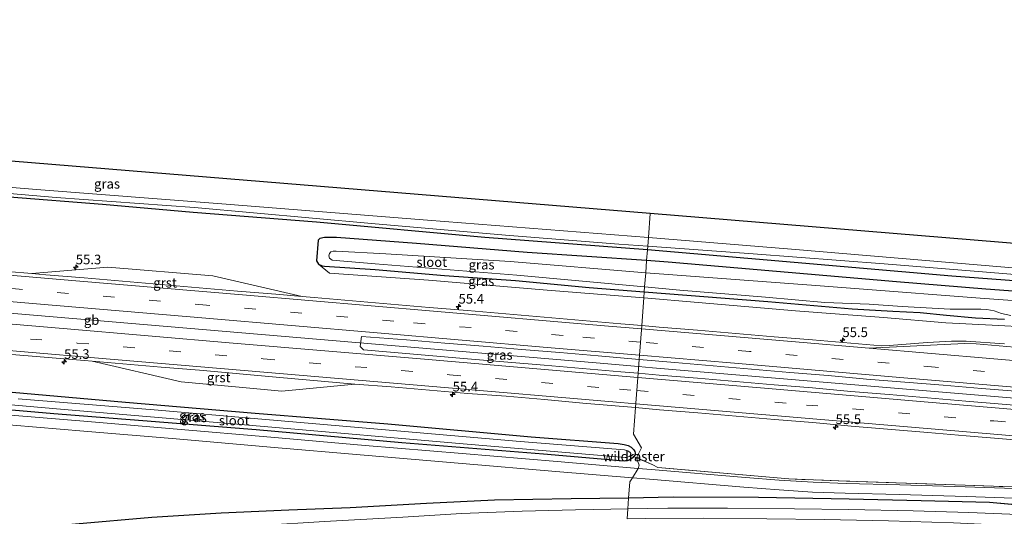
# Model space of a CAD drawing. Units: metres. Extents: x 180000 to 190000, y 574998 to 576290.
# Drawn here: x 186969 to 187225, y 576054 to 576183 of the extents above; entities that cross this region are included whole.
import ezdxf
from ezdxf.enums import TextEntityAlignment as Align

# ---------------------------------------------------------------- set-up
doc = ezdxf.new("R2010")
doc.units = ezdxf.units.M
doc.linetypes.add('IE-TERREINAFSCHEIDING', pattern=[10, 8, -2])
doc.linetypes.add('VW-3-9_STREEP', pattern=[12, 3, -9])
doc.layers.get('0').update_dxf_attribs({"lineweight": 25})
for name, color, linetype, lineweight in [('B-ME-AM-KILOMETR-S-B1', 7, 'Continuous', 18), ('B-ME-BV-GELEIDECONSTRUCTIE-BARRIER-L-B1', 213, 'BV-STEPBARRIER', 18), ('B-ME-BV-GELEIDECONSTRUCTIE-GELEIDERAIL-L-B1', 213, 'BV-GELEIDERAIL', 18), ('B-ME-GW-KRUINLIJN-L-B1', 93, 'Continuous', 18), ('B-ME-IE-GRASLAND-GV-B6', 93, 'Continuous', 18), ('B-ME-IE-HULPGEOMETRIE-L-B1', 53, 'Continuous', 18), ('B-ME-IE-TERREINAFSCHEIDING-DOORGANG-L-B1', 8, 'IE-TERREINAFSCHEIDING-KUNSTMATIG-OPEN', 18), ('B-ME-IE-TERREINAFSCHEIDING-RASTERHEKWERK-L-B1', 8, 'IE-TERREINAFSCHEIDING', 18), ('B-ME-OB-BEKLEDING-GV-B6', 253, 'Continuous', 18), ('B-ME-OB-WATERLIJN-L-B1', 133, 'OB-WATERLIJN', 18), ('B-ME-OG-WATER-GV-B6', 153, 'Continuous', 18), ('B-ME-VH-VERH_SOORT-BITUMEN-GV-B6', 8, 'IE-TERREINAFSCHEIDING-NATUURLIJK-HOUTWAL', 18), ('B-ME-VH-VERH_SOORT-GV-B6', 8, 'Continuous', 18), ('B-ME-VW-MARKERING-39STREEP-015-L-B1', 255, 'VW-3-9_STREEP', 18), ('B-ME-VW-MARKERING-STREEP-015-L-B1', 7, 'Continuous', 18)]:
    doc.layers.add(name, color=color, linetype=linetype, lineweight=lineweight)
doc.layers.add('B-ME-GW-INSTEEKWATERGANG-L-B1', color=10, linetype='Continuous')
doc.layers.add('B-ME-KG-KADASTRAAL-OPNAMEDTMGRENS-L-B1', color=10, linetype='Continuous')
doc.styles.add('NLCS-ISO', font='NLCS-ISO.TTF')
doc.linetypes.add('BV-GELEIDERAIL', pattern='A,10,-3,[108,NLCS.SHX,S=1,R=0,X=0,Y=0],-3', length=16)
doc.linetypes.add('BV-STEPBARRIER', pattern='A,1,-1,[16,NLCS.SHX,S=1,R=0,X=-1,Y=0],1', length=3)
doc.linetypes.add('IE-TERREINAFSCHEIDING-KUNSTMATIG-OPEN', pattern='A,7,-1.5,[67,NLCS.SHX,S=0.75,R=0,X=0,Y=0],-1.5', length=10)
doc.linetypes.add('IE-TERREINAFSCHEIDING-NATUURLIJK-HOUTWAL', pattern='A,7,-1.5,[67,NLCS.SHX,S=0.75,R=45,X=0,Y=0],-1.5,7,-1.5,[70,NLCS.SHX,S=0.75,R=0,X=0,Y=0],-1.5', length=20)
doc.linetypes.add('OB-WATERLIJN', pattern='A,10,[32,NLCS.SHX,S=2,R=0,X=0,Y=0],-12', length=22)

# ---------------------------------------------------------------- blocks, each defined once
blk = doc.blocks.new('hecto')
for p, q in [((0, 0.625), (-0.625, 0)), ((0, -0.625), (0, 0.625)), ((-0.625, 0), (0.625, 0)), ((0.625, 0), (0, -0.625))]:
    blk.add_line(p, q)

msp = doc.modelspace()

# ---------------------------------------------------------------- linework, layer by layer
at = {"layer": 'B-ME-BV-GELEIDECONSTRUCTIE-BARRIER-L-B1'}
msp.add_line((187050.99, 576099.214, 1.854), (186923.886, 576110.075, 1.862), dxfattribs=at)
at = {"layer": 'B-ME-BV-GELEIDECONSTRUCTIE-GELEIDERAIL-L-B1'}
for points in [[(187050.99, 576099.214, 1.854), (187082.744, 576096.515, 1.742), (187118.592, 576093.476, 1.729), (187129.616, 576092.521, 1.809)], [(187497.898, 576061.483, 1.615), (187437.064, 576066.645, 1.752), (187374.651, 576071.956, 1.79), (187316.275, 576076.829, 1.786), (187260.478, 576081.575, 1.859), (187198.195, 576086.78, 1.816), (187133.201, 576092.229, 1.812), (187129.616, 576092.521, 1.809)]]:
    msp.add_polyline3d(points, dxfattribs=at)
at = {"layer": 'B-ME-GW-INSTEEKWATERGANG-L-B1'}
msp.add_line((187231.33, 576056.209, -0.255), (187220.796, 576057.176, -0.055), dxfattribs=at)
for points in [[(187131.922, 576122.932, 0.353), (187089.615, 576126.07, 0.403), (187045.909, 576130.106, 0.214), (187013.881, 576132.613, 0.176), (186990.268, 576134.699, 0.051), (186966.14, 576136.557, 0.068), (186949.924, 576138.164, 0.025), (186931.175, 576139.695, 0.064), (186921.214, 576140.336, 0.077), (186917.147, 576140.359, 0.124), (186911.083, 576141.264, 0.206), (186907.342, 576141.479, 0.111), (186900.5, 576141.697, 0.073), (186896.089, 576142.716, 0.103), (186890.486, 576143.941, 0.124), (186880.353, 576145.848, 0.146), (186873.242, 576147.648, -0.034), (186864.101, 576150.659, -0.171), (186853.317, 576156.018, -0.197), (186850.924, 576157.206, -0.201)], [(187131.71, 576120.133, 0.487), (187100.623, 576122.227, 0.407), (187071.927, 576124.582, 0.352), (187051.11, 576126.082, 0.21), (187047.972, 576126.103, 0.223), (187046.746, 576125.869, 0.227), (187046.335, 576125.403, 0.231), (187045.904, 576120.011, 0.188), (187046.394, 576119.153, 0.171), (187047.351, 576118.77, 0.167), (187048.006, 576118.647, 0.163)], [(187399.169, 576103.252, 0.098), (187365.485, 576104.916, 0.24), (187337.646, 576106.958, 0.244), (187290.042, 576110.035, 0.377), (187246.817, 576113.386, 0.146), (187211.081, 576116.028, 0.236), (187170.042, 576119.581, 0.287), (187131.922, 576122.932, 0.353)], [(187500.579, 576090.497, -0.064), (187455.919, 576094.207, 0.107), (187417.764, 576097.927, 0.158), (187376.383, 576100.966, 0.27), (187339.761, 576103.876, 0.287), (187306.587, 576106.071, 0.287), (187271.143, 576108.604, 0.21), (187239.926, 576111.195, 0.274), (187219.87, 576112.656, 0.313), (187196.639, 576114.594, 0.313), (187137.334, 576119.703, 0.463), (187131.71, 576120.133, 0.487)], [(187048.006, 576118.647, 0.163), (187061.161, 576117.79, 0.115), (187079.158, 576116.232, 0.077), (187097.619, 576114.913, 0.03), (187116.74, 576113.114, 0.017), (187131.092, 576111.985, 0.02)], [(187131.092, 576111.985, 0.02), (187163.261, 576109.472, 0.03), (187185.171, 576107.547, 0.03), (187195.753, 576106.965, 0.03), (187202.83, 576106.612, 0.03), (187209.687, 576105.926, 0.034), (187217.214, 576105.247, 0.034), (187224.721, 576104.843, 0.034)], [(186963.878, 576086.125, 0.48), (186996.211, 576083.294, 0.536), (187029.999, 576080.42, 0.566), (187064.479, 576077.621, 0.558), (187101.733, 576074.259, 0.407), (187124.306, 576072.502, 0.416), (187125.864, 576072.313, 0.42), (187126.872, 576071.982, 0.45), (187127.678, 576071.57, 0.459), (187128.391, 576070.847, 0.459), (187128.628, 576070.493, 0.459), (187128.717, 576070.152, 0.459), (187128.696, 576069.758, 0.459), (187128.579, 576069.365, 0.459), (187128.4728, 576069.2154, 0.459), (187128.4286, 576069.1531, 0.4013), (187128.371, 576069.072, 0.459), (187128.117, 576068.824, 0.459), (187127.168, 576068.191, 0.455), (187126.619, 576068.003, 0.455), (187125.871, 576067.929, 0.455), (187104.917, 576069.726, 0.459), (187068.075, 576072.707, 0.558), (187030.257, 576076.073, 0.558), (187000.723, 576078.428, 0.618), (186977.614, 576080.258, 0.575), (186946.772, 576082.945, 0.605)], [(187127.024, 576058.347, 0.256), (187112.122, 576058.121, 0.253), (187092.155, 576057.778, 0.257), (187074.471, 576056.94, 0.296), (187054.661, 576055.826, 0.313), (187038.728, 576055.182, 0.3), (187021.101, 576054.385, 0.313), (187003.094, 576053.272, 0.45), (186983.295, 576051.589, 0.412), (186965.447, 576049.883, 0.382), (186947.681, 576047.898, 0.266), (186926.156, 576045.661, 0.3), (186913.46, 576044.053, 0.326), (186903.65, 576042.749, 0.261)], [(187220.796, 576057.176, -0.055), (187203.053, 576057.66, 0.103), (187184.343, 576058.1, 0.206), (187160.803, 576058.476, 0.257), (187138.641, 576058.542, 0.146), (187127.024, 576058.347, 0.256)]]:
    msp.add_polyline3d(points, dxfattribs=at)
at = {"layer": 'B-ME-GW-KRUINLIJN-L-B1'}
for points in [[(187046.394, 576119.153, 0.171), (187049.24, 576116.814, 0.648), (187075.036, 576115.034, 0.643), (187105.842, 576112.41, 0.54), (187130.97, 576110.375, 0.636)], [(187130.97, 576110.375, 0.636), (187145.1, 576109.176, 0.639), (187170.408, 576107.039, 0.678), (187193.327, 576105.281, 0.661), (187209.499, 576103.893, 0.562), (187221.546, 576103.319, 0.425), (187231.349, 576102.773, 0.502), (187242.898, 576102.049, 0.511), (187251.295, 576100.822, 0.502), (187263.671, 576099.746, 0.429), (187284.807, 576097.998, 0.485), (187314.508, 576095.741, 0.48), (187354.177, 576092.324, 0.45), (187398.646, 576088.031, 0.442), (187432.62, 576085.428, 0.39), (187453.275, 576083.618, 0.395), (187468.834, 576082.664, 0.407), (187483.355, 576081.697, 0.416), (187487.942, 576081.296, 0.446), (187492.322, 576080.581, 0.455), (187499.598, 576079.882, 0.345)]]:
    msp.add_polyline3d(points, dxfattribs=at)
at = {"layer": 'B-ME-IE-GRASLAND-GV-B6'}
for points in [[(186952.884, 576138.676, -0.223), (186978.224, 576136.524, -0.218), (187014.218, 576133.903, -0.283), (187060.207, 576129.755, -0.154), (187094.997, 576126.741, -0.102), (187124.483, 576124.392, -0.167), (187131.99, 576123.822, -0.16)], [(187131.99, 576123.822, -0.16), (187131.922, 576122.932, 0.353), (187089.615, 576126.07, 0.403), (187045.909, 576130.106, 0.214), (187013.881, 576132.613, 0.176), (186990.268, 576134.699, 0.051), (186966.14, 576136.557, 0.068)], [(186966.14, 576136.557, 0.068), (186990.268, 576134.699, 0.051), (187013.881, 576132.613, 0.176), (187045.909, 576130.106, 0.214), (187089.615, 576126.07, 0.403), (187131.922, 576122.932, 0.353), (187131.71, 576120.133, 0.487), (187100.623, 576122.227, 0.407), (187071.927, 576124.582, 0.352), (187051.11, 576126.082, 0.21), (187047.972, 576126.103, 0.223), (187046.746, 576125.869, 0.227), (187046.335, 576125.403, 0.231), (187045.904, 576120.011, 0.188), (187046.394, 576119.153, 0.171), (187049.24, 576116.814, 0.648), (187075.036, 576115.034, 0.643), (187105.842, 576112.41, 0.54), (187130.97, 576110.375, 0.636)], [(187046.335, 576125.403, 0.231), (187046.746, 576125.869, 0.227), (187047.972, 576126.103, 0.223), (187051.11, 576126.082, 0.21), (187071.927, 576124.582, 0.352), (187100.623, 576122.227, 0.407), (187131.71, 576120.133, 0.487), (187131.463, 576116.879, -0.557), (187096.285, 576119.836, -0.545), (187063.939, 576121.895, -0.545), (187051.053, 576122.513, -0.557), (187050.214, 576122.574, -0.562), (187049.601, 576122.385, -0.562), (187049.246, 576121.963, -0.562), (187049.139, 576121.303, -0.562), (187049.314, 576120.712, -0.562), (187049.994, 576120.228, -0.562), (187061.159, 576119.261, -0.562), (187098.007, 576116.274, -0.562), (187131.188, 576113.248, -0.566), (187131.092, 576111.985, 0.02), (187116.74, 576113.114, 0.017), (187097.619, 576114.913, 0.03), (187079.158, 576116.232, 0.077), (187061.161, 576117.79, 0.115), (187048.006, 576118.647, 0.163), (187047.351, 576118.77, 0.167), (187046.394, 576119.153, 0.171), (187045.904, 576120.011, 0.188), (187046.335, 576125.403, 0.231)], [(187399.169, 576103.252, 0.098), (187456.037, 576098.242, 0.051), (187500.942, 576094.433, -0.113), (187500.579, 576090.497, -0.064), (187455.919, 576094.207, 0.107), (187417.764, 576097.927, 0.158), (187376.383, 576100.966, 0.27), (187339.761, 576103.876, 0.287), (187306.587, 576106.071, 0.287), (187271.143, 576108.604, 0.21), (187239.926, 576111.195, 0.274), (187219.87, 576112.656, 0.313), (187196.639, 576114.594, 0.313), (187137.334, 576119.703, 0.463), (187131.71, 576120.133, 0.487), (187131.922, 576122.932, 0.353), (187170.042, 576119.581, 0.287), (187211.081, 576116.028, 0.236), (187246.817, 576113.386, 0.146), (187290.042, 576110.035, 0.377), (187337.646, 576106.958, 0.244), (187365.485, 576104.916, 0.24), (187399.169, 576103.252, 0.098)], [(187399.169, 576103.252, 0.098), (187365.485, 576104.916, 0.24), (187337.646, 576106.958, 0.244), (187290.042, 576110.035, 0.377), (187246.817, 576113.386, 0.146), (187211.081, 576116.028, 0.236), (187170.042, 576119.581, 0.287), (187131.922, 576122.932, 0.353), (187131.99, 576123.822, -0.16), (187159.369, 576121.865, -0.21), (187193.447, 576119.233, -0.214), (187256.183, 576114.112, -0.317), (187297.899, 576110.544, -0.128), (187349.608, 576106.882, -0.167), (187399.169, 576103.252, 0.098)], [(187500.579, 576090.497, -0.064), (187500.38, 576088.347, -0.558), (187453.05, 576091.57, -0.558), (187398.043, 576096.28, -0.558), (187349.441, 576100.243, -0.558), (187302.862, 576104.18, -0.558), (187253.112, 576107.83, -0.558), (187218.454, 576110.359, -0.558), (187186.974, 576112.738, -0.558), (187175.653, 576113.655, -0.553), (187131.463, 576116.879, -0.557), (187131.71, 576120.133, 0.487), (187137.334, 576119.703, 0.463), (187196.639, 576114.594, 0.313), (187219.87, 576112.656, 0.313), (187239.926, 576111.195, 0.274), (187271.143, 576108.604, 0.21), (187306.587, 576106.071, 0.287), (187339.761, 576103.876, 0.287), (187376.383, 576100.966, 0.27), (187417.764, 576097.927, 0.158), (187455.919, 576094.207, 0.107), (187500.579, 576090.497, -0.064)], [(187130.97, 576110.375, 0.636), (187130.4256, 576103.1997, 0.8411), (187125.0442, 576103.6618, 0.8395), (187115.0802, 576104.5108, 0.8362), (187105.1159, 576105.356, 0.8214), (187095.1529, 576106.2159, 0.812), (187085.1909, 576107.0884, 0.8202), (187075.2247, 576107.9043, 0.8301), (187065.2645, 576108.8039, 0.7678), (187055.3005, 576109.6464, 0.7858), (187045.3345, 576110.4715, 0.7891), (187042.1351, 576110.7549, 0.7843), (187018.976, 576116.105, 0.725), (186991.668, 576118.424, 0.721), (186971.8824, 576116.7297, 0.7663), (186965.6239, 576117.2737, 0.7601)], [(187131.092, 576111.985, 0.02), (187130.97, 576110.375, 0.636), (187105.842, 576112.41, 0.54), (187075.036, 576115.034, 0.643), (187049.24, 576116.814, 0.648), (187046.394, 576119.153, 0.171), (187047.351, 576118.77, 0.167), (187048.006, 576118.647, 0.163), (187061.161, 576117.79, 0.115), (187079.158, 576116.232, 0.077), (187097.619, 576114.913, 0.03), (187116.74, 576113.114, 0.017), (187131.092, 576111.985, 0.02)], [(187224.721, 576104.843, 0.034), (187217.214, 576105.247, 0.034), (187209.687, 576105.926, 0.034), (187202.83, 576106.612, 0.03), (187195.753, 576106.965, 0.03), (187185.171, 576107.547, 0.03), (187163.261, 576109.472, 0.03), (187131.092, 576111.985, 0.02), (187131.188, 576113.248, -0.566), (187140.366, 576112.445, -0.566), (187162.621, 576110.632, -0.562), (187178.004, 576109.191, -0.562), (187189.562, 576108.779, -0.562), (187198.119, 576108.204, -0.562), (187210.622, 576107.446, -0.622), (187218.55, 576107.458, -0.626), (187220.186, 576107.389, -0.626), (187222.057, 576106.995, -0.626), (187223.919, 576106.328, -0.622), (187226.344, 576105.795, -0.622)], [(187224.7231, 576098.4313, 0.7065), (187214.7506, 576099.171, 0.7461), (187210.9514, 576099.1581, 0.7561), (187204.7557, 576098.826, 0.7639), (187194.7863, 576098.045, 0.7754), (187192.7639, 576097.9408, 0.7569), (187184.8302, 576098.5982, 0.7407), (187174.8694, 576099.4859, 0.7458), (187164.9038, 576100.3144, 0.7589), (187154.9364, 576101.1211, 0.795), (187144.9727, 576101.9719, 0.8114), (187135.0072, 576102.8063, 0.8425), (187130.4256, 576103.1997, 0.8411), (187130.97, 576110.375, 0.636), (187145.1, 576109.176, 0.639), (187170.408, 576107.039, 0.678), (187193.327, 576105.281, 0.661), (187209.499, 576103.893, 0.562), (187221.546, 576103.319, 0.425), (187231.349, 576102.773, 0.502)], [(187231.349, 576102.773, 0.502), (187221.546, 576103.319, 0.425), (187209.499, 576103.893, 0.562), (187193.327, 576105.281, 0.661), (187170.408, 576107.039, 0.678), (187145.1, 576109.176, 0.639), (187130.97, 576110.375, 0.636), (187131.092, 576111.985, 0.02), (187163.261, 576109.472, 0.03), (187185.171, 576107.547, 0.03), (187195.753, 576106.965, 0.03), (187202.83, 576106.612, 0.03), (187209.687, 576105.926, 0.034), (187217.214, 576105.247, 0.034), (187224.721, 576104.843, 0.034)], [(187129.7605, 576094.4206, 1.0884), (187129.4865, 576090.8154, 1.1209), (187124.9833, 576091.2012, 1.129), (187105.0552, 576092.8992, 1.1349), (187085.127, 576094.5942, 1.127), (187058.1268, 576096.8833, 1.1605), (187057.244, 576097.7387, 1.1615), (187057.6301, 576100.34, 1.1261), (187069.2644, 576099.5001, 1.0724), (187079.2289, 576098.6555, 1.061), (187089.1965, 576097.8511, 1.056), (187099.1622, 576097.0238, 1.0528), (187109.1248, 576096.1786, 1.0757), (187119.0884, 576095.323, 1.0849), (187129.7605, 576094.4206, 1.0884)], [(186965.6643, 576095.7715, 0.9587), (186985.5946, 576094.098, 0.9632), (186987.6264, 576093.9267, 0.9615), (187010.7099, 576088.5738, 0.757), (187024.8237, 576087.3066, 0.6875), (187036.929, 576086.1489, 0.673), (187055.8408, 576087.9764, 0.9368), (187065.3006, 576087.2461, 0.9269), (187075.2661, 576086.4147, 0.9125), (187085.2293, 576085.5619, 0.9291), (187095.201, 576084.8115, 0.9126), (187105.1635, 576083.9426, 0.9239), (187115.1236, 576083.0481, 0.9041), (187128.8082, 576081.8681, 0.9086), (187128.286, 576074.983, 0.54), (187130.385, 576071.4, 0.467), (187129.1091, 576068.8273, 0.4585), (187129.791, 576066.912, 0.369), (187129.5198, 576066.0442, 0.4484), (187108.4305, 576067.8396, 0.4627), (187083.7464, 576069.9037, 0.5251), (187058.5884, 576072.036, 0.6042), (187034.0411, 576074.1407, 0.6543), (187009.6733, 576076.2478, 0.7272), (186985.4449, 576078.3096, 0.7273), (186961.067, 576080.349, 0.7072)], [(187234.588, 576081.8823, 1.1378), (187214.66, 576083.5828, 1.1319), (187204.6963, 576084.4357, 1.0991), (187194.73, 576085.2591, 1.1349), (187184.7638, 576086.0718, 1.1247), (187174.804, 576086.9714, 1.1527), (187164.8375, 576087.7918, 1.1408), (187154.8727, 576088.6329, 1.1617), (187144.909, 576089.4858, 1.1587), (187134.947, 576090.3477, 1.1111), (187129.4865, 576090.8154, 1.1209), (187129.7605, 576094.4206, 1.0884), (187139.0162, 576093.6227, 1.091), (187148.9768, 576092.7393, 1.0811), (187158.939, 576091.8674, 1.0571), (187168.8997, 576090.9786, 1.0571), (187178.8701, 576090.1997, 1.0866), (187188.8262, 576089.2709, 1.0456), (187198.7963, 576088.494, 1.0588), (187208.7648, 576087.6985, 1.0743), (187218.7276, 576086.8388, 1.0619), (187228.6966, 576086.0493, 1.0579)], [(186934.91, 576085.344, -0.39), (186980.328, 576081.406, -0.39), (187032.272, 576076.937, -0.39), (187084.029, 576072.45, -0.39), (187126.141, 576068.907, -0.394), (187126.429, 576068.907, -0.394), (187126.784, 576068.955, -0.394), (187127.176, 576069.112, -0.39), (187127.46, 576069.356, -0.39), (187127.5608, 576069.5686, -0.39), (187127.579, 576069.607, -0.39), (187127.579, 576069.908, -0.39), (187127.453, 576070.165, -0.39), (187127.113, 576070.461, -0.39), (187126.788, 576070.633, -0.39), (187125.954, 576070.846, -0.39), (187098.856, 576073.093, -0.39), (187062.758, 576076.136, -0.39), (187031.708, 576078.877, -0.39), (187003.716, 576081.259, -0.39), (186968.379, 576084.186, -0.39)], [(186963.878, 576086.125, 0.48), (186996.211, 576083.294, 0.536), (187029.999, 576080.42, 0.566), (187064.479, 576077.621, 0.558), (187101.733, 576074.259, 0.407), (187124.306, 576072.502, 0.416), (187125.864, 576072.313, 0.42), (187126.872, 576071.982, 0.45), (187127.678, 576071.57, 0.459), (187128.391, 576070.847, 0.459), (187128.628, 576070.493, 0.459), (187128.717, 576070.152, 0.459), (187128.696, 576069.758, 0.459), (187128.579, 576069.365, 0.459), (187128.4728, 576069.2154, 0.459), (187128.4286, 576069.1531, 0.4013), (187128.371, 576069.072, 0.459), (187128.117, 576068.824, 0.459), (187127.168, 576068.191, 0.455), (187126.619, 576068.003, 0.455), (187125.871, 576067.929, 0.455), (187104.917, 576069.726, 0.459), (187068.075, 576072.707, 0.558), (187030.257, 576076.073, 0.558), (187000.723, 576078.428, 0.618), (186977.614, 576080.258, 0.575), (186946.772, 576082.945, 0.605)], [(186946.772, 576082.945, 0.605), (186977.614, 576080.258, 0.575), (187000.723, 576078.428, 0.618), (187030.257, 576076.073, 0.558), (187068.075, 576072.707, 0.558), (187104.917, 576069.726, 0.459), (187125.871, 576067.929, 0.455), (187126.619, 576068.003, 0.455), (187127.168, 576068.191, 0.455), (187128.117, 576068.824, 0.459), (187128.371, 576069.072, 0.459), (187128.4286, 576069.1531, 0.4013), (187128.4728, 576069.2154, 0.459), (187128.579, 576069.365, 0.459), (187128.696, 576069.758, 0.459), (187128.717, 576070.152, 0.459), (187128.628, 576070.493, 0.459), (187128.391, 576070.847, 0.459), (187127.678, 576071.57, 0.459), (187126.872, 576071.982, 0.45), (187125.864, 576072.313, 0.42), (187124.306, 576072.502, 0.416), (187101.733, 576074.259, 0.407), (187064.479, 576077.621, 0.558), (187029.999, 576080.42, 0.566), (186996.211, 576083.294, 0.536), (186963.878, 576086.125, 0.48)], [(187241.3684, 576060.7507, 0.173), (187214.547, 576061.6954, 0.1513), (187183.6853, 576062.7479, 0.1843), (187168.6578, 576063.3201, 0.3255), (187134.6618, 576066.3059, 0.4543), (187133.2982, 576066.9469, 0.4553), (187129.1091, 576068.8273, 0.4585), (187130.385, 576071.4, 0.467), (187128.286, 576074.983, 0.54), (187128.8082, 576081.8681, 0.9086), (187135.0518, 576081.3297, 0.9107), (187145.0174, 576080.4997, 0.8979), (187164.9437, 576078.7824, 0.9211), (187174.9093, 576077.9591, 0.9034), (187184.8703, 576077.0845, 0.9135), (187204.7962, 576075.3578, 0.8897), (187214.7615, 576074.5285, 0.9171), (187234.6915, 576072.8691, 0.9069)], [(186960.7277, 576077.833, 0.7479), (186985.4307, 576075.7438, 0.7555), (187009.3897, 576073.721, 0.7564), (187033.9558, 576071.6138, 0.7053), (187058.3201, 576069.5049, 0.6191), (187083.7447, 576067.368, 0.5835), (187108.0774, 576065.2977, 0.4969), (187128.0328, 576063.6336, 0.4158), (187127.339, 576062.562, 0.39), (187127.024, 576058.347, 0.256), (187112.122, 576058.121, 0.253), (187092.155, 576057.778, 0.257), (187074.471, 576056.94, 0.296), (187054.661, 576055.826, 0.313), (187038.728, 576055.182, 0.3), (187021.101, 576054.385, 0.313), (187003.094, 576053.272, 0.45), (186983.295, 576051.589, 0.412), (186965.447, 576049.883, 0.382)], [(187232.371, 576060.6264, 0.1534), (187214.5282, 576061.2261, 0.1445), (187197.5416, 576061.7571, 0.1267), (187183.6032, 576062.1671, 0.1778), (187175.0319, 576062.4882, 0.24), (187166.2001, 576062.9786, 0.3232), (187157.3775, 576063.6765, 0.3599), (187132.9088, 576065.7556, 0.4461), (187129.5198, 576066.0442, 0.4484), (187129.791, 576066.912, 0.369), (187129.1091, 576068.8273, 0.4585), (187133.2982, 576066.9469, 0.4553), (187134.6618, 576066.3059, 0.4543), (187168.6578, 576063.3201, 0.3255), (187183.6853, 576062.7479, 0.1843), (187214.547, 576061.6954, 0.1513), (187241.3684, 576060.7507, 0.173)], [(187231.33, 576056.209, -0.255), (187220.796, 576057.176, -0.055), (187203.053, 576057.66, 0.103), (187184.343, 576058.1, 0.206), (187160.803, 576058.476, 0.257), (187138.641, 576058.542, 0.146), (187127.024, 576058.347, 0.256), (187127.339, 576062.562, 0.39), (187128.0328, 576063.6336, 0.4158), (187132.4752, 576063.2632, 0.3977), (187156.9621, 576061.186, 0.2899), (187166.141, 576060.4563, 0.2529), (187174.8484, 576059.9111, 0.1837), (187183.3537, 576059.6149, 0.1045), (187197.4786, 576059.2473, 0.0506), (187214.7367, 576058.7333, 0.0587), (187227.1916, 576058.3141, 0.059)], [(186965.447, 576049.883, 0.382), (186983.295, 576051.589, 0.412), (187003.094, 576053.272, 0.45), (187021.101, 576054.385, 0.313), (187038.728, 576055.182, 0.3), (187054.661, 576055.826, 0.313), (187074.471, 576056.94, 0.296), (187092.155, 576057.778, 0.257), (187112.122, 576058.121, 0.253), (187127.024, 576058.347, 0.256), (187126.809, 576055.515, -1.662), (187122.391, 576055.455, -1.686), (187113.22, 576055.253, -1.686), (187099.333, 576054.951, -1.686), (187083.635, 576054.304, -1.686), (187068.378, 576053.397, -1.686), (187047.962, 576052.215, -1.686), (187031.274, 576051.251, -1.686), (187016.682, 576050.172, -1.686), (186994.667, 576048.702, -1.686), (186976.71, 576047.078, -1.686), (186961.895, 576045.659, -1.686)], [(187228.273, 576054.065, -1.786), (187215.422, 576054.581, -1.661), (187201.024, 576055.055, -1.661), (187184.272, 576055.36, -1.661), (187170.18, 576055.525, -1.661), (187152.751, 576055.73, -1.666), (187137.191, 576055.743, -1.666), (187126.809, 576055.515, -1.662), (187127.024, 576058.347, 0.256), (187138.641, 576058.542, 0.146), (187160.803, 576058.476, 0.257), (187184.343, 576058.1, 0.206), (187203.053, 576057.66, 0.103), (187220.796, 576057.176, -0.055)], [(187220.796, 576057.176, -0.055), (187231.33, 576056.209, -0.255)]]:
    msp.add_polyline3d(points, dxfattribs=at)
at = {"layer": 'B-ME-IE-HULPGEOMETRIE-L-B1'}
msp.add_polyline3d([(187132.634, 576132.309, -0.601), (187132.165, 576126.136, -0.601), (187131.99, 576123.822, -0.16), (187131.922, 576122.932, 0.353), (187131.71, 576120.133, 0.487), (187131.463, 576116.879, -0.557), (187131.188, 576113.248, -0.566), (187131.092, 576111.985, 0.02), (187130.97, 576110.375, 0.636), (187130.4256, 576103.1997, 0.8411), (187129.7605, 576094.4206, 1.0884), (187129.4865, 576090.8154, 1.1209), (187128.8082, 576081.8681, 0.9086), (187128.286, 576074.983, 0.54), (187130.385, 576071.4, 0.467), (187129.1091, 576068.8273, 0.4585), (187129.791, 576066.912, 0.369), (187129.5198, 576066.0442, 0.4484), (187128.0328, 576063.6336, 0.4158), (187127.339, 576062.562, 0.39), (187127.024, 576058.347, 0.256), (187126.809, 576055.515, -1.662), (187126.612, 576052.913, -1.686)], dxfattribs=at)
at = {"layer": 'B-ME-IE-TERREINAFSCHEIDING-DOORGANG-L-B1'}
msp.add_polyline3d([(187133.2982, 576066.9469, 0.4553), (187129.9996, 576068.4276, 0.4578), (187129.1091, 576068.8273, 0.4585)], dxfattribs=at)
at = {"layer": 'B-ME-IE-TERREINAFSCHEIDING-RASTERHEKWERK-L-B1'}
for points in [[(187129.1091, 576068.8273, 0.4585), (187128.4286, 576069.1531, 0.4013), (187127.5608, 576069.5686, -0.39)], [(187495.9243, 576040.1083, 0.0156), (187459.8207, 576043.195, 0.0073), (187422.0705, 576046.4554, -0.0577), (187383.4603, 576049.8136, -0.0493), (187345.576, 576053.0224, -0.0553), (187306.8223, 576056.3471, 0.2588), (187274.4686, 576059.0152, 0.1626), (187263.7623, 576059.7767, 0.2196), (187252.5556, 576060.3268, 0.1275), (187241.3684, 576060.7507, 0.173), (187214.547, 576061.6954, 0.1513), (187183.6853, 576062.7479, 0.1843), (187168.6578, 576063.3201, 0.3255), (187134.6618, 576066.3059, 0.4543), (187133.2982, 576066.9469, 0.4553)]]:
    msp.add_polyline3d(points, dxfattribs=at)
at = {"layer": 'B-ME-KG-KADASTRAAL-OPNAMEDTMGRENS-L-B1'}
msp.add_line((187501.649, 576102.082, -0.616), (187132.634, 576132.309, -0.601), dxfattribs=at)
msp.add_polyline3d([(187132.634, 576132.309, -0.601), (186936.803, 576148.35, -0.596), (186870.611, 576155.65, -0.596), (186770.06, 576182.752, -0.596)], dxfattribs=at)
at = {"layer": 'B-ME-OB-BEKLEDING-GV-B6'}
for points in [[(186926.415, 576142.442, -0.596), (186973.098, 576138.567, -0.6), (187021.322, 576134.833, -0.596), (187074.757, 576130.643, -0.6), (187132.165, 576126.136, -0.601)], [(187132.165, 576126.136, -0.601), (187131.99, 576123.822, -0.16), (187124.483, 576124.392, -0.167), (187094.997, 576126.741, -0.102), (187060.207, 576129.755, -0.154), (187014.218, 576133.903, -0.283), (186978.224, 576136.524, -0.218), (186952.884, 576138.676, -0.223)], [(187501.096, 576096.1, -0.616), (187500.942, 576094.433, -0.113), (187456.037, 576098.242, 0.051), (187399.169, 576103.252, 0.098), (187349.608, 576106.882, -0.167), (187297.899, 576110.544, -0.128), (187256.183, 576114.112, -0.317), (187193.447, 576119.233, -0.214), (187159.369, 576121.865, -0.21), (187131.99, 576123.822, -0.16), (187132.165, 576126.136, -0.601), (187169.34, 576123.076, -0.601), (187232.055, 576117.778, -0.601), (187283.095, 576113.694, -0.601), (187337.162, 576109.53, -0.601), (187388.978, 576105.598, -0.601), (187441.204, 576101.113, -0.609), (187501.096, 576096.1, -0.616)]]:
    msp.add_polyline3d(points, dxfattribs=at)
at = {"layer": 'B-ME-OB-WATERLIJN-L-B1'}
for points in [[(187132.165, 576126.136, -0.601), (187074.757, 576130.643, -0.6), (187021.322, 576134.833, -0.596), (186973.098, 576138.567, -0.6), (186926.415, 576142.442, -0.596)], [(187501.096, 576096.1, -0.616), (187441.204, 576101.113, -0.609), (187388.978, 576105.598, -0.601), (187337.162, 576109.53, -0.601), (187283.095, 576113.694, -0.601), (187232.055, 576117.778, -0.601), (187169.34, 576123.076, -0.601), (187132.165, 576126.136, -0.601)]]:
    msp.add_polyline3d(points, dxfattribs=at)
at = {"layer": 'B-ME-OG-WATER-GV-B6'}
for points in [[(186936.803, 576148.35, -0.596), (187132.634, 576132.309, -0.601)], [(187132.634, 576132.309, -0.601), (187132.165, 576126.136, -0.601), (187074.757, 576130.643, -0.6), (187021.322, 576134.833, -0.596), (186973.098, 576138.567, -0.6), (186926.415, 576142.442, -0.596)], [(187501.649, 576102.082, -0.616), (187501.096, 576096.1, -0.616), (187441.204, 576101.113, -0.609), (187388.978, 576105.598, -0.601), (187337.162, 576109.53, -0.601), (187283.095, 576113.694, -0.601), (187232.055, 576117.778, -0.601), (187169.34, 576123.076, -0.601), (187132.165, 576126.136, -0.601), (187132.634, 576132.309, -0.601), (187501.649, 576102.082, -0.616)], [(187131.463, 576116.879, -0.557), (187131.188, 576113.248, -0.566), (187098.007, 576116.274, -0.562), (187061.159, 576119.261, -0.562), (187049.994, 576120.228, -0.562), (187049.314, 576120.712, -0.562), (187049.139, 576121.303, -0.562), (187049.246, 576121.963, -0.562), (187049.601, 576122.385, -0.562), (187050.214, 576122.574, -0.562), (187051.053, 576122.513, -0.557), (187063.939, 576121.895, -0.545), (187096.285, 576119.836, -0.545), (187131.463, 576116.879, -0.557)], [(187226.344, 576105.795, -0.622), (187223.919, 576106.328, -0.622), (187222.057, 576106.995, -0.626), (187220.186, 576107.389, -0.626), (187218.55, 576107.458, -0.626), (187210.622, 576107.446, -0.622), (187198.119, 576108.204, -0.562), (187189.562, 576108.779, -0.562), (187178.004, 576109.191, -0.562), (187162.621, 576110.632, -0.562), (187140.366, 576112.445, -0.566), (187131.188, 576113.248, -0.566), (187131.463, 576116.879, -0.557), (187175.653, 576113.655, -0.553), (187186.974, 576112.738, -0.558), (187218.454, 576110.359, -0.558), (187253.112, 576107.83, -0.558)], [(186968.379, 576084.186, -0.39), (187003.716, 576081.259, -0.39), (187031.708, 576078.877, -0.39), (187062.758, 576076.136, -0.39), (187098.856, 576073.093, -0.39), (187125.954, 576070.846, -0.39), (187126.788, 576070.633, -0.39), (187127.113, 576070.461, -0.39), (187127.453, 576070.165, -0.39), (187127.579, 576069.908, -0.39), (187127.579, 576069.607, -0.39), (187127.5608, 576069.5686, -0.39), (187127.46, 576069.356, -0.39), (187127.176, 576069.112, -0.39), (187126.784, 576068.955, -0.394), (187126.429, 576068.907, -0.394), (187126.141, 576068.907, -0.394), (187084.029, 576072.45, -0.39), (187032.272, 576076.937, -0.39), (186980.328, 576081.406, -0.39), (186934.91, 576085.344, -0.39)], [(186961.895, 576045.659, -1.686), (186976.71, 576047.078, -1.686), (186994.667, 576048.702, -1.686), (187016.682, 576050.172, -1.686), (187031.274, 576051.251, -1.686), (187047.962, 576052.215, -1.686), (187068.378, 576053.397, -1.686), (187083.635, 576054.304, -1.686), (187099.333, 576054.951, -1.686), (187113.22, 576055.253, -1.686), (187122.391, 576055.455, -1.686), (187126.809, 576055.515, -1.662), (187126.612, 576052.913, -1.686)], [(187229.398, 576051.059, -1.781), (187211.452, 576051.905, -1.781), (187194.611, 576052.421, -1.781), (187177.939, 576052.759, -1.781), (187163, 576052.911, -1.781), (187146.427, 576053.134, -1.781), (187131.37, 576053.057, -1.687), (187126.612, 576052.913, -1.686), (187126.809, 576055.515, -1.662), (187137.191, 576055.743, -1.666), (187152.751, 576055.73, -1.666), (187170.18, 576055.525, -1.661), (187184.272, 576055.36, -1.661), (187201.024, 576055.055, -1.661), (187215.422, 576054.581, -1.661), (187228.273, 576054.065, -1.786)]]:
    msp.add_polyline3d(points, dxfattribs=at)
at = {"layer": 'B-ME-VH-VERH_SOORT-BITUMEN-GV-B6'}
for points in [[(186965.6239, 576117.2737, 0.7601), (186971.8824, 576116.7297, 0.7663), (186975.5868, 576116.4076, 0.77), (186985.5525, 576115.5818, 0.747), (186995.5145, 576114.7108, 0.7351), (187005.4765, 576113.8429, 0.7363), (187015.4412, 576113.001, 0.7525), (187025.4046, 576112.1439, 0.7785), (187035.3732, 576111.354, 0.7743), (187042.1351, 576110.7549, 0.7843), (187045.3345, 576110.4715, 0.7891), (187055.3005, 576109.6464, 0.7858), (187065.2645, 576108.8039, 0.7678), (187075.2247, 576107.9043, 0.8301), (187085.1909, 576107.0884, 0.8202), (187095.1529, 576106.2159, 0.812), (187105.1159, 576105.356, 0.8214), (187115.0802, 576104.5108, 0.8362), (187125.0442, 576103.6618, 0.8395), (187130.4256, 576103.1997, 0.8411), (187129.7605, 576094.4206, 1.0884), (187119.0884, 576095.323, 1.0849), (187109.1248, 576096.1786, 1.0757), (187099.1622, 576097.0238, 1.0528), (187089.1965, 576097.8511, 1.056), (187079.2289, 576098.6555, 1.061), (187069.2644, 576099.5001, 1.0724), (187057.6301, 576100.34, 1.1261), (187057.244, 576097.7387, 1.1615), (187058.1268, 576096.8833, 1.1605), (187085.127, 576094.5942, 1.127), (187105.0552, 576092.8992, 1.1349), (187124.9833, 576091.2012, 1.129), (187129.4865, 576090.8154, 1.1209), (187128.8082, 576081.8681, 0.9086), (187115.1236, 576083.0481, 0.9041), (187105.1635, 576083.9426, 0.9239), (187095.201, 576084.8115, 0.9126), (187085.2293, 576085.5619, 0.9291), (187075.2661, 576086.4147, 0.9125), (187065.3006, 576087.2461, 0.9269), (187055.8408, 576087.9764, 0.9368), (187035.4074, 576089.7748, 0.9587), (187015.4897, 576091.5889, 0.9133), (187005.5212, 576092.3688, 0.9234), (186995.5607, 576093.2579, 0.955), (186987.6264, 576093.9267, 0.9615), (186985.5946, 576094.098, 0.9632), (186965.6643, 576095.7715, 0.9587)], [(187228.6966, 576086.0493, 1.0579), (187218.7276, 576086.8388, 1.0619), (187208.7648, 576087.6985, 1.0743), (187198.7963, 576088.494, 1.0588), (187188.8262, 576089.2709, 1.0456), (187178.8701, 576090.1997, 1.0866), (187168.8997, 576090.9786, 1.0571), (187158.939, 576091.8674, 1.0571), (187148.9768, 576092.7393, 1.0811), (187139.0162, 576093.6227, 1.091), (187129.7605, 576094.4206, 1.0884), (187130.4256, 576103.1997, 0.8411), (187135.0072, 576102.8063, 0.8425), (187144.9727, 576101.9719, 0.8114), (187154.9364, 576101.1211, 0.795), (187164.9038, 576100.3144, 0.7589), (187174.8694, 576099.4859, 0.7458), (187184.8302, 576098.5982, 0.7407), (187192.7639, 576097.9408, 0.7569), (187194.7863, 576098.045, 0.7754), (187204.7557, 576098.826, 0.7639), (187210.9514, 576099.1581, 0.7561), (187214.7506, 576099.171, 0.7461), (187224.7231, 576098.4313, 0.7065)], [(187128.8082, 576081.8681, 0.9086), (187129.4865, 576090.8154, 1.1209), (187134.947, 576090.3477, 1.1111), (187144.909, 576089.4858, 1.1587), (187154.8727, 576088.6329, 1.1617), (187164.8375, 576087.7918, 1.1408), (187174.804, 576086.9714, 1.1527), (187184.7638, 576086.0718, 1.1247), (187194.73, 576085.2591, 1.1349), (187204.6963, 576084.4357, 1.0991), (187214.66, 576083.5828, 1.1319), (187234.588, 576081.8823, 1.1378)], [(187234.6915, 576072.8691, 0.9069), (187214.7615, 576074.5285, 0.9171), (187204.7962, 576075.3578, 0.8897), (187184.8703, 576077.0845, 0.9135), (187174.9093, 576077.9591, 0.9034), (187164.9437, 576078.7824, 0.9211), (187145.0174, 576080.4997, 0.8979), (187135.0518, 576081.3297, 0.9107), (187128.8082, 576081.8681, 0.9086)], [(186961.067, 576080.349, 0.7072), (186985.4449, 576078.3096, 0.7273), (187009.6733, 576076.2478, 0.7272), (187034.0411, 576074.1407, 0.6543), (187058.5884, 576072.036, 0.6042), (187083.7464, 576069.9037, 0.5251), (187108.4305, 576067.8396, 0.4627), (187129.5198, 576066.0442, 0.4484), (187128.0328, 576063.6336, 0.4158), (187108.0774, 576065.2977, 0.4969), (187083.7447, 576067.368, 0.5835), (187058.3201, 576069.5049, 0.6191)], [(187058.3201, 576069.5049, 0.6191), (187033.9558, 576071.6138, 0.7053), (187009.3897, 576073.721, 0.7564), (186985.4307, 576075.7438, 0.7555), (186960.7277, 576077.833, 0.7479)], [(187227.1916, 576058.3141, 0.059), (187214.7367, 576058.7333, 0.0587), (187197.4786, 576059.2473, 0.0506), (187183.3537, 576059.6149, 0.1045), (187174.8484, 576059.9111, 0.1837), (187166.141, 576060.4563, 0.2529), (187156.9621, 576061.186, 0.2899), (187132.4752, 576063.2632, 0.3977), (187128.0328, 576063.6336, 0.4158), (187129.5198, 576066.0442, 0.4484), (187132.9088, 576065.7556, 0.4461), (187157.3775, 576063.6765, 0.3599), (187166.2001, 576062.9786, 0.3232), (187175.0319, 576062.4882, 0.24), (187183.6032, 576062.1671, 0.1778), (187197.5416, 576061.7571, 0.1267), (187214.5282, 576061.2261, 0.1445), (187232.371, 576060.6264, 0.1534)]]:
    msp.add_polyline3d(points, dxfattribs=at)
at = {"layer": 'B-ME-VH-VERH_SOORT-GV-B6'}
for points in [[(187015.4412, 576113.001, 0.7525), (187005.4765, 576113.8429, 0.7363), (186995.5145, 576114.7108, 0.7351), (186985.5525, 576115.5818, 0.747), (186975.5868, 576116.4076, 0.77), (186971.8824, 576116.7297, 0.7663), (186991.668, 576118.424, 0.721), (187018.976, 576116.105, 0.725), (187042.1351, 576110.7549, 0.7843), (187035.3732, 576111.354, 0.7743), (187025.4046, 576112.1439, 0.7785), (187015.4412, 576113.001, 0.7525)], [(187036.929, 576086.1489, 0.673), (187024.8237, 576087.3066, 0.6875), (187010.7099, 576088.5738, 0.757), (186987.6264, 576093.9267, 0.9615), (186995.5607, 576093.2579, 0.955), (187005.5212, 576092.3688, 0.9234), (187015.4897, 576091.5889, 0.9133), (187035.4074, 576089.7748, 0.9587), (187055.8408, 576087.9764, 0.9368), (187036.929, 576086.1489, 0.673)]]:
    msp.add_polyline3d(points, dxfattribs=at)
at = {"layer": 'B-ME-VW-MARKERING-39STREEP-015-L-B1'}
for points in [[(187130.1002, 576098.9124, 0.9977), (187109.978, 576100.6233, 1.0065), (187066.0351, 576104.3726, 1.0041), (187017.3272, 576108.5282, 0.9805), (186968.615, 576112.6687, 0.95), (186920.2991, 576116.7855, 0.9475), (186876.2224, 576120.5624, 0.9173), (186827.8647, 576124.6378, 0.8952), (186784.123, 576127.9428, 0.9752), (186767.263, 576129.0521, 1.0531), (186766.5209, 576129.1009, 1.0565)], [(186765.9663, 576116.4806, 1.1177), (186774.2929, 576115.9589, 1.1032), (186808.2235, 576113.5208, 1.0724), (186842.8078, 576110.7289, 1.054), (186891.4959, 576106.5498, 1.014), (186935.6476, 576102.7673, 1.11), (186983.6993, 576098.6713, 1.1023), (187032.0793, 576094.5559, 1.099), (187080.4332, 576090.4301, 1.0974), (187124.6311, 576086.6767, 1.0783), (187129.1436, 576086.2928, 1.0787)], [(187498.4604, 576067.5633, 0.956), (187492.0984, 576068.103, 0.956), (187444.2149, 576072.1895, 0.9326), (187400.1285, 576075.9344, 0.8923), (187352.2138, 576080.0107, 0.9066), (187303.5596, 576084.1508, 0.9134), (187255.4412, 576088.2514, 0.8957), (187206.7431, 576092.3836, 0.9507), (187158.4531, 576096.5017, 0.9853), (187130.1002, 576098.9124, 0.9977)], [(187129.1436, 576086.2928, 1.0787), (187173.2263, 576082.5433, 1.0823), (187221.9865, 576078.389, 1.0765), (187266.1504, 576074.6377, 1.0651), (187314.7475, 576070.5002, 1.0738), (187358.7062, 576066.7342, 1.0525), (187402.9709, 576062.9777, 1.0576), (187446.9682, 576059.2265, 1.0561), (187491.4489, 576055.4407, 1.0668), (187497.2942, 576054.942, 1.0657)]]:
    msp.add_polyline3d(points, dxfattribs=at)
at = {"layer": 'B-ME-VW-MARKERING-STREEP-015-L-B1'}
for points in [[(187130.3602, 576102.3373, 0.8844), (187120.7434, 576103.1535, 0.8987), (187076.3259, 576106.9435, 0.8934), (187027.7021, 576111.0862, 0.8644), (186983.3395, 576114.8376, 0.8369), (186935.5623, 576118.9089, 0.8381), (186887.3813, 576123.0343, 0.7999), (186841.6628, 576126.9633, 0.7992), (186802.7958, 576130.0266, 0.8084), (186767.841, 576132.4949, 0.8836), (186766.3047, 576132.5936, 0.8997)], [(187129.841, 576095.4928, 1.0962), (187105.8473, 576097.5337, 1.0948), (187061.6975, 576101.3146, 1.1147), (187017.0953, 576105.1222, 1.111), (186973.1541, 576108.8523, 1.0976), (186924.4083, 576113.0007, 1.0404), (186880.3153, 576116.7727, 1.0419), (186836.348, 576120.5103, 0.9958), (186797.2378, 576123.5687, 1.076), (186767.9149, 576125.6184, 1.1209), (186766.9158, 576125.6788, 1.1236), (186766.7321, 576125.6899, 1.1241)], [(186766.3176, 576119.887, 1.1961), (186770.254, 576119.6436, 1.1892), (186804.4705, 576117.2361, 1.1543), (186843.582, 576114.1, 1.1094), (186892.1399, 576109.9132, 1.1127), (186936.1098, 576106.1823, 1.12), (186980.0307, 576102.4024, 1.1567), (187024.2272, 576098.6653, 1.1394), (187072.9546, 576094.5167, 1.1636), (187117.2579, 576090.744, 1.1612), (187129.4028, 576089.711, 1.1608)], [(186765.6164, 576113.0879, 1.0285), (186768.8929, 576112.8868, 1.0252), (186803.147, 576110.5107, 1.0194), (186814.5164, 576109.5941, 1.0092), (186842.0472, 576107.3748, 0.9846), (186890.7399, 576103.176, 0.9268), (186939.5255, 576099.0036, 1.0214), (186988.1963, 576094.8476, 1.0049), (187032.2042, 576091.1038, 1.0089), (187076.1735, 576087.3518, 0.9981), (187124.9364, 576083.2223, 0.9824), (187128.8853, 576082.8853, 0.9818)], [(187130.3602, 576102.3373, 0.8844), (187169.3655, 576099.0268, 0.8265), (187189.5309, 576097.3079, 0.8239), (187238.1554, 576093.1528, 0.8051), (187265.8808, 576090.7824, 0.8198), (187311.6515, 576086.8904, 0.8318), (187355.6722, 576083.1434, 0.8294), (187404.2839, 576079.0051, 0.7908), (187453.1071, 576074.8636, 0.8296), (187498.7747, 576070.9707, 0.8536)], [(187189.5309, 576097.3079, 0.8239), (187214.3708, 576098.5737, 0.7715), (187217.3562, 576098.4191, 0.765), (187235.2934, 576096.8952, 0.7516), (187238.2561, 576096.4531, 0.7572), (187265.8808, 576090.7824, 0.8198)], [(187498.1445, 576064.1452, 1.0334), (187476.9715, 576065.9444, 1.0375), (187432.765, 576069.731, 0.9986), (187388.7216, 576073.4669, 0.987), (187339.9561, 576077.6059, 0.9759), (187291.2294, 576081.7606, 1.0228), (187242.6411, 576085.9124, 1.0486), (187198.6011, 576089.6278, 1.0864), (187154.5273, 576093.3931, 1.0975), (187129.841, 576095.4928, 1.0962)], [(187129.4028, 576089.711, 1.1608), (187161.2825, 576086.9994, 1.1597), (187208.9388, 576082.9417, 1.1516), (187254.1253, 576079.0916, 1.147), (187298.2537, 576075.3172, 1.1351), (187342.2901, 576071.5727, 1.1467), (187390.9329, 576067.4337, 1.12), (187435.496, 576063.6363, 1.1278), (187479.3984, 576059.9009, 1.1435), (187497.6089, 576058.3522, 1.136)], [(187128.8853, 576082.8853, 0.9818), (187171.8458, 576079.2189, 0.9757), (187215.906, 576075.4604, 0.9686), (187264.6067, 576071.3266, 0.9713), (187308.5474, 576067.5715, 0.9716), (187311.9701, 576067.2793, 0.9706), (187352.6757, 576063.8043, 0.9586), (187396.6887, 576060.0665, 0.968), (187440.8391, 576056.3038, 0.9594), (187485.0109, 576052.5599, 0.9804), (187496.9801, 576051.5403, 0.975)]]:
    msp.add_polyline3d(points, dxfattribs=at)

# ---------------------------------------------------------------- block references
at = {"layer": 'B-ME-AM-KILOMETR-S-B1', "rotation": 90}
for p in [(186983.329, 576118.359, 0.661), (187082.818, 576108.129, 0.545), (187182.606, 576099.433, 0.592), (186980.295, 576093.771, 0.699), (187081.294, 576085.295, 0.742), (187180.834, 576076.814, 0.88)]:
    msp.add_blockref('hecto', p, dxfattribs=at)

# ---------------------------------------------------------------- texts
at = {"layer": 'B-ME-AM-KILOMETR-S-B1', "ltscale": 0.2, "style": 'NLCS-ISO'}
for s, p in [('55.3', (186983.329, 576118.359, 0.661)), ('55.4', (187082.818, 576108.129, 0.545)), ('55.5', (187182.606, 576099.433, 0.592)), ('55.3', (186980.295, 576093.771, 0.699)), ('55.4', (187081.294, 576085.295, 0.742)), ('55.5', (187180.834, 576076.814, 0.88))]:
    msp.add_text(s, height=2.5, dxfattribs=at).set_placement(p, align=Align.BOTTOM_LEFT)
at = {"layer": 'B-ME-BV-GELEIDECONSTRUCTIE-BARRIER-L-B1', "ltscale": 0.2, "style": 'NLCS-ISO'}
msp.add_text('gb', height=2.5, dxfattribs=at).set_placement((186987.438, 576104.6445), align=Align.MIDDLE_CENTER)
at = {"layer": 'B-ME-IE-GRASLAND-GV-B6', "ltscale": 0.2, "style": 'NLCS-ISO'}
for p in [(186991.457, 576140.069), (187088.807, 576119.044), (187088.743, 576114.764), (187093.5022, 576095.5777), (187013.581, 576079.799), (187013.581, 576079.799), (187014.003, 576079.343)]:
    msp.add_text('gras', height=2.5, dxfattribs=at).set_placement(p, align=Align.MIDDLE_CENTER)
at = {"layer": 'B-ME-IE-TERREINAFSCHEIDING-RASTERHEKWERK-L-B1', "ltscale": 0.2, "style": 'NLCS-ISO'}
msp.add_text('wildraster', height=2.5, dxfattribs=at).set_placement((187128.3662, 576069.183), align=Align.MIDDLE_CENTER)
at = {"layer": 'B-ME-OG-WATER-GV-B6', "ltscale": 0.2, "style": 'NLCS-ISO'}
for p in [(187075.8618, 576119.7107), (187024.5208, 576078.5174)]:
    msp.add_text('sloot', height=2.5, dxfattribs=at).set_placement(p, align=Align.MIDDLE_CENTER)
at = {"layer": 'B-ME-VH-VERH_SOORT-GV-B6', "ltscale": 0.2, "style": 'NLCS-ISO'}
for p in [(187006.5377, 576114.338), (187020.4838, 576089.7072)]:
    msp.add_text('grst', height=2.5, dxfattribs=at).set_placement(p, align=Align.MIDDLE_CENTER)

doc.saveas('drawing.dxf')
